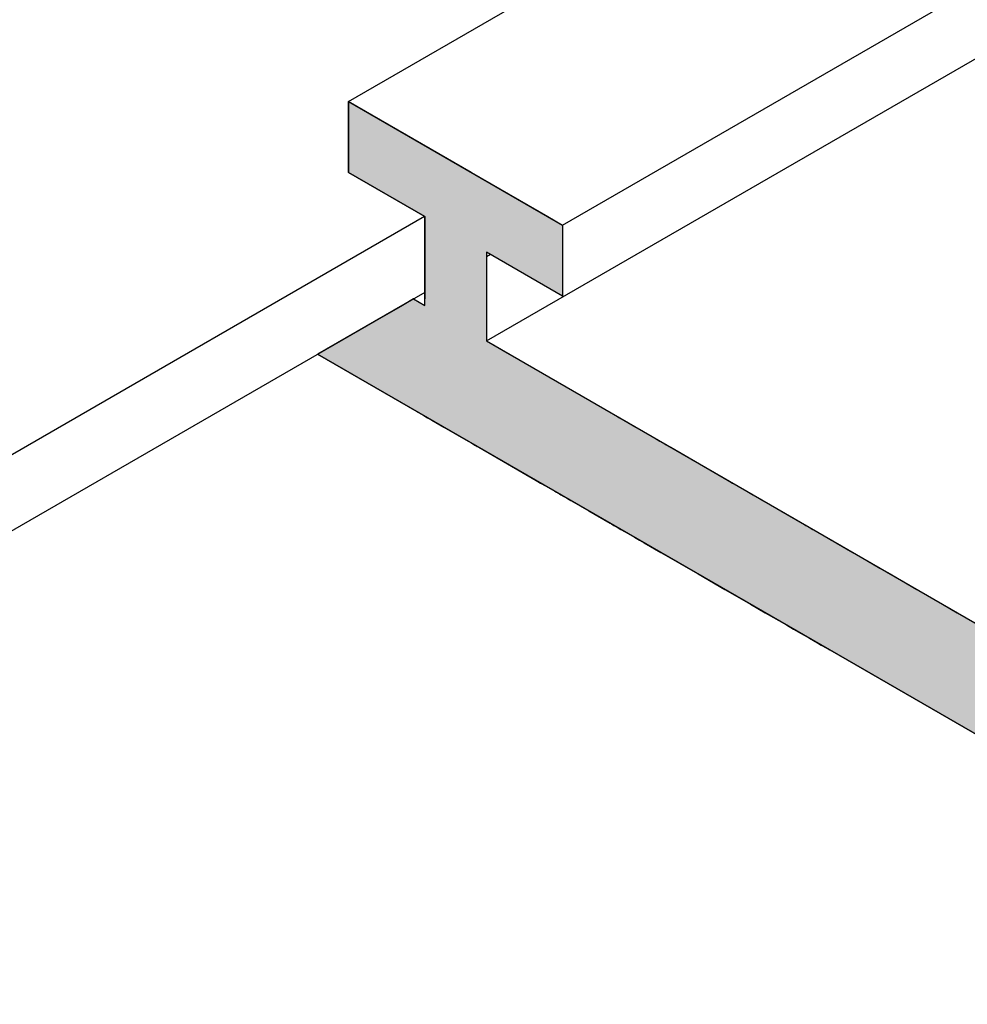
# Model space of a CAD drawing. Extents: x 12.1 to 55.3, y 10.2 to 35.1.
# Drawn here: x 38.4 to 39.1, y 15.5 to 16.2 of the extents above; entities that cross this region are included whole.
import ezdxf

# ---------------------------------------------------------------- set-up
doc = ezdxf.new("R2010")
doc.units = 0
for name, color, linetype in [('DETAIL', 1, 'CONTINUOUS'), ('GRID', 2, 'CONTINUOUS'), ('HATCH', 2, 'CONTINUOUS')]:
    doc.layers.add(name, color=color, linetype=linetype)

# ---------------------------------------------------------------- blocks, each defined once
blk = doc.blocks.new('*U41')
at = {"layer": 'HATCH', "linetype": 'CONTINUOUS'}
for p, q in [((38.67984, 16.1198), (38.67984, 16.0698)), ((38.76644, 16.0698), (38.67984, 16.1198)), ((38.67984, 16.0698), (38.73353, 16.0388)), ((38.76644, 16.0698), (38.82014, 16.0388)), ((38.73353, 16.0388), (38.73353, 16.0328)), ((38.82014, 16.0388), (38.83053, 16.0328)), ((38.73353, 16.0328), (38.73353, 16.0138)), ((38.83053, 16.0328), (38.83053, 16.0138)), ((38.73353, 16.0138), (38.73353, 15.9828)), ((38.77684, 16.0138), (38.77684, 15.9828)), ((38.83053, 15.9828), (38.77684, 16.0138)), ((38.83053, 16.0138), (38.83053, 15.9828)), ((38.73353, 15.9828), (38.73353, 15.98086)), ((38.77684, 15.9828), (38.77684, 15.98086)), ((38.71774, 15.9763), (38.67444, 15.9513)), ((38.72564, 15.98086), (38.71774, 15.9763)), ((38.77684, 15.98086), (38.77684, 15.9763)), ((38.77684, 15.9763), (38.77684, 15.9513)), ((38.67444, 15.9513), (38.65809, 15.94186)), ((38.77684, 15.9513), (38.79319, 15.94186)), ((38.65809, 15.94186), (38.72783, 15.90159)), ((38.79319, 15.94186), (38.86293, 15.90159)), ((38.72783, 15.90159), (38.72815, 15.90141)), ((38.72815, 15.90141), (38.72818, 15.90139)), ((38.72818, 15.90139), (38.72912, 15.90085)), ((38.72912, 15.90085), (38.72918, 15.90081)), ((38.72918, 15.90081), (38.7307, 15.89993)), ((38.7307, 15.89993), (38.73079, 15.89988)), ((38.73079, 15.89988), (38.73081, 15.89987)), ((38.73081, 15.89987), (38.73083, 15.89986)), ((38.73083, 15.89986), (38.73285, 15.89869)), ((38.86293, 15.90159), (38.86325, 15.90141)), ((38.86325, 15.90141), (38.86328, 15.90139)), ((38.86328, 15.90139), (38.86422, 15.90085)), ((38.86422, 15.90085), (38.86428, 15.90081)), ((38.86428, 15.90081), (38.8658, 15.89993)), ((38.8658, 15.89993), (38.86589, 15.89988)), ((38.86589, 15.89988), (38.86591, 15.89987)), ((38.86591, 15.89987), (38.86593, 15.89986)), ((38.86593, 15.89986), (38.86795, 15.89869)), ((38.73285, 15.89869), (38.73549, 15.89717)), ((38.73549, 15.89717), (38.73854, 15.89541)), ((38.73854, 15.89541), (38.74684, 15.89062)), ((38.86795, 15.89869), (38.87059, 15.89717)), ((38.87059, 15.89717), (38.87364, 15.89541)), ((38.87364, 15.89541), (38.88194, 15.89062)), ((38.74684, 15.89062), (38.76079, 15.88256)), ((38.88194, 15.89062), (38.89589, 15.88256)), ((38.76079, 15.88256), (38.76393, 15.88075)), ((38.76393, 15.88075), (38.76664, 15.87918)), ((38.76664, 15.87918), (38.76792, 15.87845)), ((38.89589, 15.88256), (38.89903, 15.88075)), ((38.89903, 15.88075), (38.90174, 15.87918)), ((38.90174, 15.87918), (38.90302, 15.87845)), ((38.76792, 15.87845), (38.76882, 15.87793)), ((38.76882, 15.87793), (38.76976, 15.87738)), ((38.76976, 15.87738), (38.77038, 15.87702)), ((38.77038, 15.87702), (38.77097, 15.87669)), ((38.77097, 15.87669), (38.77128, 15.8765)), ((38.77128, 15.8765), (38.77148, 15.87639)), ((38.77148, 15.87639), (38.81185, 15.85308)), ((38.90302, 15.87845), (38.90392, 15.87793)), ((38.90392, 15.87793), (38.90486, 15.87738)), ((38.90486, 15.87738), (38.90548, 15.87702)), ((38.90548, 15.87702), (38.90607, 15.87669)), ((38.90607, 15.87669), (38.90638, 15.8765)), ((38.90638, 15.8765), (38.90658, 15.87639)), ((38.90658, 15.87639), (38.94695, 15.85308)), ((38.81185, 15.85308), (38.81502, 15.85125)), ((38.81502, 15.85125), (38.81836, 15.84932)), ((38.94695, 15.85308), (38.95012, 15.85125)), ((38.95012, 15.85125), (38.95346, 15.84932)), ((38.81836, 15.84932), (38.82176, 15.84736)), ((38.82176, 15.84736), (38.82513, 15.84541)), ((38.82513, 15.84541), (38.82618, 15.84481)), ((38.82618, 15.84481), (38.82627, 15.84476)), ((38.82627, 15.84476), (38.82667, 15.84452)), ((38.82667, 15.84452), (38.82695, 15.84436)), ((38.82695, 15.84436), (38.82774, 15.84391)), ((38.82774, 15.84391), (38.82819, 15.84365)), ((38.95346, 15.84932), (38.95686, 15.84736)), ((38.95686, 15.84736), (38.96023, 15.84541)), ((38.96023, 15.84541), (38.96128, 15.84481)), ((38.96128, 15.84481), (38.96137, 15.84476)), ((38.96137, 15.84476), (38.96177, 15.84452)), ((38.96177, 15.84452), (38.96205, 15.84436)), ((38.96205, 15.84436), (38.96284, 15.84391)), ((38.96284, 15.84391), (38.96329, 15.84365)), ((38.82819, 15.84365), (38.82835, 15.84355)), ((38.82835, 15.84355), (38.82935, 15.84298)), ((38.82935, 15.84298), (38.83134, 15.84183)), ((38.83134, 15.84183), (38.83144, 15.84177)), ((38.83144, 15.84177), (38.83397, 15.84031)), ((38.83397, 15.84031), (38.83398, 15.8403)), ((38.83398, 15.8403), (38.83622, 15.83901)), ((38.83622, 15.83901), (38.83685, 15.83865)), ((38.83685, 15.83865), (38.84889, 15.8317)), ((38.96329, 15.84365), (38.96345, 15.84355)), ((38.96345, 15.84355), (38.96445, 15.84298)), ((38.96445, 15.84298), (38.96644, 15.84183)), ((38.96644, 15.84183), (38.96654, 15.84177)), ((38.96654, 15.84177), (38.96907, 15.84031)), ((38.96907, 15.84031), (38.96908, 15.8403)), ((38.96908, 15.8403), (38.97132, 15.83901)), ((38.97132, 15.83901), (38.97195, 15.83865)), ((38.97195, 15.83865), (38.98399, 15.8317)), ((38.84889, 15.8317), (38.86406, 15.82294)), ((38.98399, 15.8317), (38.99916, 15.82294)), ((38.86406, 15.82294), (38.86485, 15.82248)), ((38.86485, 15.82248), (38.86663, 15.82145)), ((38.86663, 15.82145), (38.8689, 15.82014)), ((38.8689, 15.82014), (38.87158, 15.8186)), ((38.87158, 15.8186), (38.87458, 15.81686)), ((38.87458, 15.81686), (38.87782, 15.81499)), ((38.99916, 15.82294), (38.99995, 15.82248)), ((38.99995, 15.82248), (39.00173, 15.82145)), ((39.00173, 15.82145), (39.004, 15.82014)), ((39.004, 15.82014), (39.00668, 15.8186)), ((39.00668, 15.8186), (39.00968, 15.81686)), ((39.00968, 15.81686), (39.01292, 15.81499)), ((38.87782, 15.81499), (38.88118, 15.81305)), ((38.88118, 15.81305), (38.88119, 15.81305)), ((38.88119, 15.81305), (38.8846, 15.81108)), ((38.8846, 15.81108), (38.88792, 15.80916)), ((39.01292, 15.81499), (39.01628, 15.81305)), ((39.01628, 15.81305), (39.01629, 15.81305)), ((39.01629, 15.81305), (39.0197, 15.81108)), ((39.0197, 15.81108), (39.02302, 15.80916)), ((38.88792, 15.80916), (38.89963, 15.8024)), ((38.89963, 15.8024), (38.90668, 15.79833)), ((39.02302, 15.80916), (39.03473, 15.8024)), ((39.03473, 15.8024), (39.04178, 15.79833)), ((38.90668, 15.79833), (38.91874, 15.79137)), ((39.04178, 15.79833), (39.05384, 15.79137)), ((38.91874, 15.79137), (38.92586, 15.78725)), ((39.05384, 15.79137), (39.06096, 15.78725)), ((38.92586, 15.78725), (38.93782, 15.78035)), ((39.06096, 15.78725), (39.07292, 15.78035)), ((38.93782, 15.78035), (38.94475, 15.77635)), ((38.94475, 15.77635), (38.95618, 15.76975)), ((39.07292, 15.78035), (39.07985, 15.77635)), ((39.07985, 15.77635), (39.09128, 15.76975)), ((38.95618, 15.76975), (38.96267, 15.76601)), ((39.09128, 15.76975), (39.09777, 15.76601)), ((38.96267, 15.76601), (38.97314, 15.75996)), ((39.09777, 15.76601), (39.10824, 15.75996)), ((38.97314, 15.75996), (38.97895, 15.7566)), ((38.97895, 15.7566), (38.98809, 15.75133)), ((39.10824, 15.75996), (39.11405, 15.7566)), ((39.11405, 15.7566), (39.12319, 15.75133)), ((38.98809, 15.75133), (38.99302, 15.74848)), ((38.99302, 15.74848), (38.99636, 15.74656)), ((38.99636, 15.74656), (39.0005, 15.74416)), ((39.0005, 15.74416), (39.00436, 15.74193)), ((39.00436, 15.74193), (39.00991, 15.73873)), ((39.00991, 15.73873), (39.01256, 15.7372)), ((39.01256, 15.7372), (39.01597, 15.73523)), ((39.01597, 15.73523), (39.01732, 15.73445)), ((39.01732, 15.73445), (39.01847, 15.73379)), ((39.01847, 15.73379), (39.1397, 15.6638))]:
    blk.add_line(p, q, dxfattribs=at)
for points in [[(38.67984, 16.1198), (38.67984, 16.0698), (38.76644, 16.0698)], [(38.67984, 16.0698), (38.73353, 16.0388), (38.82014, 16.0388)], [(38.73353, 16.0388), (38.73353, 16.0328), (38.83053, 16.0328)], [(38.73353, 16.0328), (38.73353, 16.0138), (38.83053, 16.0138)], [(38.73353, 16.0138), (38.73353, 15.9828), (38.77684, 15.9828)], [(38.73353, 15.9828), (38.73353, 15.98086), (38.77684, 15.98086)], [(38.71774, 15.9763), (38.67444, 15.9513), (38.77684, 15.9513)], [(38.72564, 15.98086), (38.71774, 15.9763), (38.73353, 15.9763)], [(38.73353, 15.98086), (38.73353, 15.9763), (38.77684, 15.9763)], [(38.67444, 15.9513), (38.65809, 15.94186), (38.79319, 15.94186)], [(38.65809, 15.94186), (38.72783, 15.90159), (38.86293, 15.90159)], [(38.72783, 15.90159), (38.72815, 15.90141), (38.86325, 15.90141)], [(38.72815, 15.90141), (38.72818, 15.90139), (38.86328, 15.90139)], [(38.72818, 15.90139), (38.72912, 15.90085), (38.86422, 15.90085)], [(38.72912, 15.90085), (38.72918, 15.90081), (38.86428, 15.90081)], [(38.72918, 15.90081), (38.7307, 15.89993), (38.8658, 15.89993)], [(38.7307, 15.89993), (38.73079, 15.89988), (38.86589, 15.89988)], [(38.73079, 15.89988), (38.73081, 15.89987), (38.86591, 15.89987)], [(38.73081, 15.89987), (38.73083, 15.89986), (38.86593, 15.89986)], [(38.73083, 15.89986), (38.73285, 15.89869), (38.86795, 15.89869)], [(38.73285, 15.89869), (38.73549, 15.89717), (38.87059, 15.89717)], [(38.73549, 15.89717), (38.73854, 15.89541), (38.87364, 15.89541)], [(38.73854, 15.89541), (38.74684, 15.89062), (38.88194, 15.89062)], [(38.74684, 15.89062), (38.76079, 15.88256), (38.89589, 15.88256)], [(38.76079, 15.88256), (38.76393, 15.88075), (38.89903, 15.88075)], [(38.76393, 15.88075), (38.76664, 15.87918), (38.90174, 15.87918)], [(38.76664, 15.87918), (38.76792, 15.87845), (38.90302, 15.87845)], [(38.76792, 15.87845), (38.76882, 15.87793), (38.90392, 15.87793)], [(38.76882, 15.87793), (38.76976, 15.87738), (38.90486, 15.87738)], [(38.76976, 15.87738), (38.77038, 15.87702), (38.90548, 15.87702)], [(38.77038, 15.87702), (38.77097, 15.87669), (38.90607, 15.87669)], [(38.77097, 15.87669), (38.77128, 15.8765), (38.90638, 15.8765)], [(38.77128, 15.8765), (38.77148, 15.87639), (38.90658, 15.87639)], [(38.77148, 15.87639), (38.81185, 15.85308), (38.94695, 15.85308)], [(38.81185, 15.85308), (38.81502, 15.85125), (38.95012, 15.85125)], [(38.81502, 15.85125), (38.81836, 15.84932), (38.95346, 15.84932)], [(38.81836, 15.84932), (38.82176, 15.84736), (38.95686, 15.84736)], [(38.82176, 15.84736), (38.82513, 15.84541), (38.96023, 15.84541)], [(38.82513, 15.84541), (38.82618, 15.84481), (38.96128, 15.84481)], [(38.82618, 15.84481), (38.82627, 15.84476), (38.96137, 15.84476)], [(38.82627, 15.84476), (38.82667, 15.84452), (38.96177, 15.84452)], [(38.82667, 15.84452), (38.82695, 15.84436), (38.96205, 15.84436)], [(38.82695, 15.84436), (38.82774, 15.84391), (38.96284, 15.84391)], [(38.82774, 15.84391), (38.82819, 15.84365), (38.96329, 15.84365)], [(38.82819, 15.84365), (38.82835, 15.84355), (38.96345, 15.84355)], [(38.82835, 15.84355), (38.82935, 15.84298), (38.96445, 15.84298)], [(38.82935, 15.84298), (38.83134, 15.84183), (38.96644, 15.84183)], [(38.83134, 15.84183), (38.83144, 15.84177), (38.96654, 15.84177)], [(38.83144, 15.84177), (38.83397, 15.84031), (38.96907, 15.84031)], [(38.83397, 15.84031), (38.83398, 15.8403), (38.96908, 15.8403)], [(38.83398, 15.8403), (38.83622, 15.83901), (38.97132, 15.83901)], [(38.83622, 15.83901), (38.83685, 15.83865), (38.97195, 15.83865)], [(38.83685, 15.83865), (38.84889, 15.8317), (38.98399, 15.8317)], [(38.84889, 15.8317), (38.86406, 15.82294), (38.99916, 15.82294)], [(38.86406, 15.82294), (38.86485, 15.82248), (38.99995, 15.82248)], [(38.86485, 15.82248), (38.86663, 15.82145), (39.00173, 15.82145)], [(38.86663, 15.82145), (38.8689, 15.82014), (39.004, 15.82014)], [(38.8689, 15.82014), (38.87158, 15.8186), (39.00668, 15.8186)], [(38.87158, 15.8186), (38.87458, 15.81686), (39.00968, 15.81686)], [(38.87458, 15.81686), (38.87782, 15.81499), (39.01292, 15.81499)], [(38.87782, 15.81499), (38.88118, 15.81305), (39.01628, 15.81305)], [(38.88118, 15.81305), (38.88119, 15.81305), (39.01629, 15.81305)], [(38.88119, 15.81305), (38.8846, 15.81108), (39.0197, 15.81108)], [(38.8846, 15.81108), (38.88792, 15.80916), (39.02302, 15.80916)], [(38.88792, 15.80916), (38.89963, 15.8024), (39.03473, 15.8024)], [(38.89963, 15.8024), (38.90668, 15.79833), (39.04178, 15.79833)], [(38.90668, 15.79833), (38.91874, 15.79137), (39.05384, 15.79137)], [(38.91874, 15.79137), (38.92586, 15.78725), (39.06096, 15.78725)], [(38.92586, 15.78725), (38.93782, 15.78035), (39.07292, 15.78035)], [(38.93782, 15.78035), (38.94475, 15.77635), (39.07985, 15.77635)], [(38.94475, 15.77635), (38.95618, 15.76975), (39.09128, 15.76975)], [(38.95618, 15.76975), (38.96267, 15.76601), (39.09777, 15.76601)], [(38.96267, 15.76601), (38.97314, 15.75996), (39.10824, 15.75996)], [(38.97314, 15.75996), (38.97895, 15.7566), (39.11405, 15.7566)], [(38.97895, 15.7566), (38.98809, 15.75133), (39.12319, 15.75133)], [(38.98809, 15.75133), (38.99302, 15.74848), (39.12812, 15.74848)], [(38.99302, 15.74848), (38.99636, 15.74656), (39.13146, 15.74656)], [(38.99636, 15.74656), (39.0005, 15.74416), (39.1356, 15.74416)], [(39.0005, 15.74416), (39.00436, 15.74193), (39.13946, 15.74193)], [(39.00436, 15.74193), (39.00991, 15.73873), (39.14501, 15.73873)], [(39.00991, 15.73873), (39.01256, 15.7372), (39.14766, 15.7372)], [(39.01256, 15.7372), (39.01597, 15.73523), (39.15107, 15.73523)], [(39.01597, 15.73523), (39.01732, 15.73445), (39.15242, 15.73445)], [(39.01732, 15.73445), (39.01847, 15.73379), (39.15357, 15.73379)], [(39.01847, 15.73379), (39.1397, 15.6638), (39.2748, 15.6638)]]:
    blk.add_solid(points, dxfattribs=at)
at = {"layer": 'HATCH', "linetype": 'CONTINUOUS', "extrusion": (0, 0, -1)}
for points in [[(-38.67984, 16.0698), (-38.76644, 16.0698), (-38.82014, 16.0388)], [(-38.73353, 16.0388), (-38.82014, 16.0388), (-38.83053, 16.0328)], [(-38.73353, 16.0328), (-38.83053, 16.0328), (-38.83053, 16.0138)], [(-38.73353, 16.0138), (-38.77684, 16.0138), (-38.77684, 15.9828)], [(-38.77684, 16.0138), (-38.83053, 16.0138), (-38.83053, 15.9828)], [(-38.73353, 15.9828), (-38.77684, 15.9828), (-38.77684, 15.98086)], [(-38.71774, 15.9763), (-38.77684, 15.9763), (-38.77684, 15.9513)], [(-38.73353, 15.98086), (-38.77684, 15.98086), (-38.77684, 15.9763)], [(-38.67444, 15.9513), (-38.77684, 15.9513), (-38.79319, 15.94186)], [(-38.65809, 15.94186), (-38.79319, 15.94186), (-38.86293, 15.90159)], [(-38.72783, 15.90159), (-38.86293, 15.90159), (-38.86325, 15.90141)], [(-38.72815, 15.90141), (-38.86325, 15.90141), (-38.86328, 15.90139)], [(-38.72818, 15.90139), (-38.86328, 15.90139), (-38.86422, 15.90085)], [(-38.72912, 15.90085), (-38.86422, 15.90085), (-38.86428, 15.90081)], [(-38.72918, 15.90081), (-38.86428, 15.90081), (-38.8658, 15.89993)], [(-38.7307, 15.89993), (-38.8658, 15.89993), (-38.86589, 15.89988)], [(-38.73079, 15.89988), (-38.86589, 15.89988), (-38.86591, 15.89987)], [(-38.73081, 15.89987), (-38.86591, 15.89987), (-38.86593, 15.89986)], [(-38.73083, 15.89986), (-38.86593, 15.89986), (-38.86795, 15.89869)], [(-38.73285, 15.89869), (-38.86795, 15.89869), (-38.87059, 15.89717)], [(-38.73549, 15.89717), (-38.87059, 15.89717), (-38.87364, 15.89541)], [(-38.73854, 15.89541), (-38.87364, 15.89541), (-38.88194, 15.89062)], [(-38.74684, 15.89062), (-38.88194, 15.89062), (-38.89589, 15.88256)], [(-38.76079, 15.88256), (-38.89589, 15.88256), (-38.89903, 15.88075)], [(-38.76393, 15.88075), (-38.89903, 15.88075), (-38.90174, 15.87918)], [(-38.76664, 15.87918), (-38.90174, 15.87918), (-38.90302, 15.87845)], [(-38.76792, 15.87845), (-38.90302, 15.87845), (-38.90392, 15.87793)], [(-38.76882, 15.87793), (-38.90392, 15.87793), (-38.90486, 15.87738)], [(-38.76976, 15.87738), (-38.90486, 15.87738), (-38.90548, 15.87702)], [(-38.77038, 15.87702), (-38.90548, 15.87702), (-38.90607, 15.87669)], [(-38.77097, 15.87669), (-38.90607, 15.87669), (-38.90638, 15.8765)], [(-38.77128, 15.8765), (-38.90638, 15.8765), (-38.90658, 15.87639)], [(-38.77148, 15.87639), (-38.90658, 15.87639), (-38.94695, 15.85308)], [(-38.81185, 15.85308), (-38.94695, 15.85308), (-38.95012, 15.85125)], [(-38.81502, 15.85125), (-38.95012, 15.85125), (-38.95346, 15.84932)], [(-38.81836, 15.84932), (-38.95346, 15.84932), (-38.95686, 15.84736)], [(-38.82176, 15.84736), (-38.95686, 15.84736), (-38.96023, 15.84541)], [(-38.82513, 15.84541), (-38.96023, 15.84541), (-38.96128, 15.84481)], [(-38.82618, 15.84481), (-38.96128, 15.84481), (-38.96137, 15.84476)], [(-38.82627, 15.84476), (-38.96137, 15.84476), (-38.96177, 15.84452)], [(-38.82667, 15.84452), (-38.96177, 15.84452), (-38.96205, 15.84436)], [(-38.82695, 15.84436), (-38.96205, 15.84436), (-38.96284, 15.84391)], [(-38.82774, 15.84391), (-38.96284, 15.84391), (-38.96329, 15.84365)], [(-38.82819, 15.84365), (-38.96329, 15.84365), (-38.96345, 15.84355)], [(-38.82835, 15.84355), (-38.96345, 15.84355), (-38.96445, 15.84298)], [(-38.82935, 15.84298), (-38.96445, 15.84298), (-38.96644, 15.84183)], [(-38.83134, 15.84183), (-38.96644, 15.84183), (-38.96654, 15.84177)], [(-38.83144, 15.84177), (-38.96654, 15.84177), (-38.96907, 15.84031)], [(-38.83397, 15.84031), (-38.96907, 15.84031), (-38.96908, 15.8403)], [(-38.83398, 15.8403), (-38.96908, 15.8403), (-38.97132, 15.83901)], [(-38.83622, 15.83901), (-38.97132, 15.83901), (-38.97195, 15.83865)], [(-38.83685, 15.83865), (-38.97195, 15.83865), (-38.98399, 15.8317)], [(-38.84889, 15.8317), (-38.98399, 15.8317), (-38.99916, 15.82294)], [(-38.86406, 15.82294), (-38.99916, 15.82294), (-38.99995, 15.82248)], [(-38.86485, 15.82248), (-38.99995, 15.82248), (-39.00173, 15.82145)], [(-38.86663, 15.82145), (-39.00173, 15.82145), (-39.004, 15.82014)], [(-38.8689, 15.82014), (-39.004, 15.82014), (-39.00668, 15.8186)], [(-38.87158, 15.8186), (-39.00668, 15.8186), (-39.00968, 15.81686)], [(-38.87458, 15.81686), (-39.00968, 15.81686), (-39.01292, 15.81499)], [(-38.87782, 15.81499), (-39.01292, 15.81499), (-39.01628, 15.81305)], [(-38.88118, 15.81305), (-39.01628, 15.81305), (-39.01629, 15.81305)], [(-38.88119, 15.81305), (-39.01629, 15.81305), (-39.0197, 15.81108)], [(-38.8846, 15.81108), (-39.0197, 15.81108), (-39.02302, 15.80916)], [(-38.88792, 15.80916), (-39.02302, 15.80916), (-39.03473, 15.8024)], [(-38.89963, 15.8024), (-39.03473, 15.8024), (-39.04178, 15.79833)], [(-38.90668, 15.79833), (-39.04178, 15.79833), (-39.05384, 15.79137)], [(-38.91874, 15.79137), (-39.05384, 15.79137), (-39.06096, 15.78725)], [(-38.92586, 15.78725), (-39.06096, 15.78725), (-39.07292, 15.78035)], [(-38.93782, 15.78035), (-39.07292, 15.78035), (-39.07985, 15.77635)], [(-38.94475, 15.77635), (-39.07985, 15.77635), (-39.09128, 15.76975)], [(-38.95618, 15.76975), (-39.09128, 15.76975), (-39.09777, 15.76601)], [(-38.96267, 15.76601), (-39.09777, 15.76601), (-39.10824, 15.75996)], [(-38.97314, 15.75996), (-39.10824, 15.75996), (-39.11405, 15.7566)], [(-38.97895, 15.7566), (-39.11405, 15.7566), (-39.12319, 15.75133)], [(-38.98809, 15.75133), (-39.12319, 15.75133), (-39.12812, 15.74848)], [(-38.99302, 15.74848), (-39.12812, 15.74848), (-39.13146, 15.74656)], [(-38.99636, 15.74656), (-39.13146, 15.74656), (-39.1356, 15.74416)], [(-39.0005, 15.74416), (-39.1356, 15.74416), (-39.13946, 15.74193)], [(-39.00436, 15.74193), (-39.13946, 15.74193), (-39.14501, 15.73873)], [(-39.00991, 15.73873), (-39.14501, 15.73873), (-39.14766, 15.7372)], [(-39.01256, 15.7372), (-39.14766, 15.7372), (-39.15107, 15.73523)], [(-39.01597, 15.73523), (-39.15107, 15.73523), (-39.15242, 15.73445)], [(-39.01732, 15.73445), (-39.15242, 15.73445), (-39.15357, 15.73379)], [(-39.01847, 15.73379), (-39.15357, 15.73379), (-39.2748, 15.6638)]]:
    blk.add_solid(points, dxfattribs=at)

msp = doc.modelspace()

# ---------------------------------------------------------------- linework, layer by layer
at = {"layer": 'DETAIL'}
for p, q in [((38.73328, 16.03886), (37.88752, 15.55056)), ((38.73353, 15.98542), (37.88752, 15.49697))]:
    msp.add_line(p, q, dxfattribs=at)
at = {"layer": 'GRID'}
for p, q in [((38.67984, 16.1198), (39.38305, 16.5258)), ((38.83053, 16.0328), (39.38305, 16.3518)), ((38.77684, 15.9513), (39.38305, 16.3013)), ((38.67984, 16.1198), (38.83053, 16.0328)), ((38.67984, 16.0698), (38.67984, 16.1198)), ((38.73353, 16.0388), (38.67984, 16.0698)), ((38.73353, 15.9763), (38.73353, 16.0388)), ((38.83053, 16.0328), (38.83053, 15.9828)), ((38.77684, 16.0138), (38.77684, 15.9513)), ((38.83053, 15.9828), (38.77684, 16.0138)), ((38.77976, 16.01211), (38.77684, 16.01042)), ((38.72564, 15.98086), (38.65809, 15.94186)), ((38.72564, 15.98086), (38.73353, 15.9763)), ((38.77684, 15.9513), (39.38305, 15.6013)), ((39.4506, 15.4843), (38.65809, 15.94186))]:
    msp.add_line(p, q, dxfattribs=at)

# ---------------------------------------------------------------- block references
at = {"layer": 'HATCH', "linetype": 'CONTINUOUS'}
msp.add_blockref('*U41', (0, 0), dxfattribs=at)

doc.saveas('drawing.dxf')
